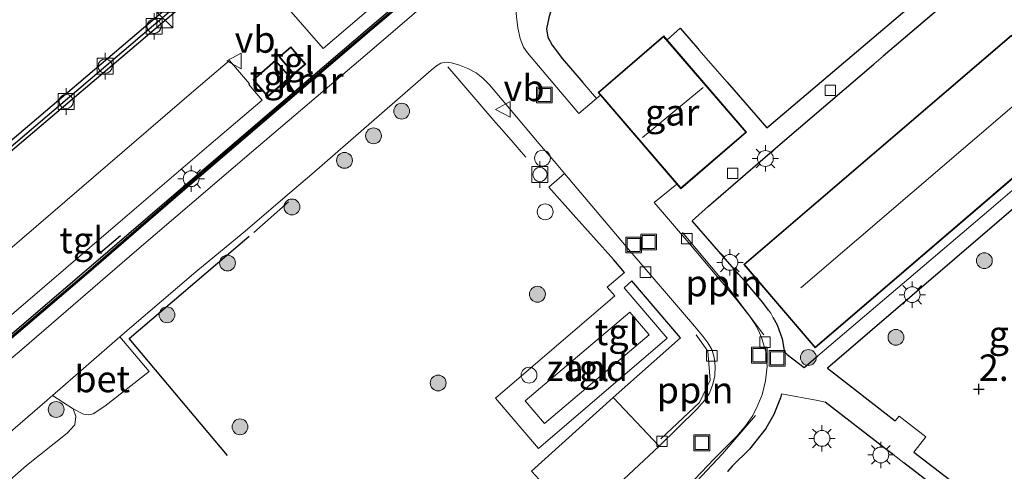
# Model space of a CAD drawing. Units: metres. Extents: x 154457 to 159592, y 500000 to 506252.
# Drawn here: x 156945 to 157038, y 501623 to 501665 of the extents above; entities that cross this region are included whole.
import ezdxf
from ezdxf.enums import TextEntityAlignment as Align

# ---------------------------------------------------------------- set-up
doc = ezdxf.new("R2010")
doc.units = ezdxf.units.M
doc.linetypes.add('IE-TERREINAFSCHEIDING', pattern=[10, 8, -2])
doc.layers.get('0').update_dxf_attribs({"lineweight": 25})
for name, color, linetype, lineweight in [('B-ME-AL-OVERIG-L-B1', 7, 'Continuous', 18), ('B-ME-AL-OVERIG-S-B1', 7, 'Continuous', 18), ('B-ME-GR-BOOM-S-B1', 93, 'Continuous', 18), ('B-ME-GR-STRUIKEN-GV-B6', 93, 'Continuous', 18), ('B-ME-GW-HOOGTEPUNT-S-B1', 10, 'Continuous', 25), ('B-ME-IE-GRASLAND-GV-B6', 93, 'Continuous', 18), ('B-ME-IE-GRONDWERKLIJN-GROND_INGERICHT-GV-B6', 253, 'Continuous', 18), ('B-ME-IE-GRONDWERKLIJN-GROND_NIETINGERICHT-GV-B6', 253, 'Continuous', 18), ('B-ME-IE-INRICHTINGSELEMENT-S-B1', 253, 'Continuous', 18), ('B-ME-IE-MEUBILAIR_WEGMEUBILAIR-LICHTMAST-S-B1', 8, 'Continuous', 18), ('B-ME-IE-TERREINAFSCHEIDING-DOORGANG-L-B1', 8, 'IE-TERREINAFSCHEIDING-KUNSTMATIG-OPEN', 18), ('B-ME-IE-TERREINAFSCHEIDING-HAAG-L-B1', 10, 'Continuous', 25), ('B-ME-IE-TERREINAFSCHEIDING-RASTERHEKWERK-L-B1', 8, 'IE-TERREINAFSCHEIDING', 18), ('B-ME-IE-TERREINAFSCHEIDING-SCHRIKHEK-L-B1', 10, 'Continuous', 25), ('B-ME-KG-KADASTRAAL-DAKRAND-L-B1', 13, 'Continuous', 18), ('B-ME-KG-KADASTRAAL-NOKLIJN-L-B1', 13, 'Continuous', 18), ('B-ME-OB-WATERLIJN-L-B1', 133, 'OB-WATERLIJN', 18), ('B-ME-OG-BEBOUWING-GV-B6', 173, 'Continuous', 18), ('B-ME-OG-WATER-GV-B6', 153, 'Continuous', 18), ('B-ME-VH-VERH_SOORT-BETON-OVERIG-GV-B6', 8, 'IE-TERREINAFSCHEIDING-NATUURLIJK-HOUTWAL', 18), ('B-ME-VH-VERH_SOORT-KLINKERS-GV-B6', 8, 'IE-TERREINAFSCHEIDING-NATUURLIJK-HOUTWAL', 18), ('B-ME-VH-VERH_SOORT-TEGELS-GV-B6', 8, 'Continuous', 18), ('B-ME-VV-BOLDER-S-B1', 213, 'Continuous', 18), ('B-ME-VV-KADEMUUR-GV-B6', 10, 'Continuous', 25), ('B-ME-VV-KADEMUUR-L-B1', 10, 'Continuous', 25), ('B-ME-VV-KOLK-S-B1', 8, 'Continuous', 18), ('B-ME-VW-MEUBILAIR_WEGMEUBILAIR-VERKEERSBORD-S-B1', 8, 'Continuous', 18)]:
    doc.layers.add(name, color=color, linetype=linetype, lineweight=lineweight)
doc.styles.add('NLCS-ISO', font='NLCS-ISO.TTF')
doc.linetypes.add('IE-TERREINAFSCHEIDING-KUNSTMATIG-OPEN', pattern='A,7,-1.5,[67,NLCS.SHX,S=0.75,R=0,X=0,Y=0],-1.5', length=10)
doc.linetypes.add('IE-TERREINAFSCHEIDING-NATUURLIJK-HOUTWAL', pattern='A,7,-1.5,[67,NLCS.SHX,S=0.75,R=45,X=0,Y=0],-1.5,7,-1.5,[70,NLCS.SHX,S=0.75,R=0,X=0,Y=0],-1.5', length=20)
doc.linetypes.add('OB-WATERLIJN', pattern='A,10,[32,NLCS.SHX,S=2,R=0,X=0,Y=0],-12', length=22)

# ---------------------------------------------------------------- blocks, each defined once
blk = doc.blocks.new('dtb')
blk.add_circle((0, 0), 0.75)
blk = doc.blocks.new('bolder')
for p, q in [((-0.75, 0), (-1.25, 0)), ((-0.75, 0.75), (-0.75, -0.75)), ((0.75, 0.75), (-0.75, 0.75)), ((0.75, -0.75), (0.75, 0.75)), ((0.75, 0), (1.25, 0)), ((-0.75, -0.75), (0.75, -0.75))]:
    blk.add_line(p, q)
blk.add_circle((0, 0), 0.673)
blk = doc.blocks.new('kast')
blk.add_line((-0.75, -0.75), (0.75, 0.75))
blk.add_lwpolyline([(-0.75, 0.75), (0.75, 0.75), (0.75, -0.75), (-0.75, -0.75)], close=True)
blk = doc.blocks.new('put')
for p, q in [((0.75, 0.75), (-0.75, 0.75)), ((-0.75, 0.75), (-0.75, -0.75)), ((0.75, -0.75), (0.75, 0.75)), ((-0.75, -0.75), (0.75, -0.75))]:
    blk.add_line(p, q)
blk.add_lwpolyline([(-0.625, 0.625), (0.625, 0.625), (0.625, -0.625), (-0.625, -0.625)], close=True)
blk = doc.blocks.new('verkeersbord')
for p, q in [((0, 0.75), (-0.75, -0.625)), ((0.75, -0.625), (0, 0.75)), ((-0.75, -0.625), (0.75, -0.625))]:
    blk.add_line(p, q)
blk = doc.blocks.new('boom')
blk.add_hatch(color=256).paths.add_polyline_path([(-0.75, 0, 1), (0.75, 0, 1)])
blk.add_circle((0, 0), 0.75)
blk = doc.blocks.new('hoogtepunt')
for p, q in [((-0.5, 0), (0.5, 0)), ((0, 0.5), (0, -0.5))]:
    blk.add_line(p, q)
blk = doc.blocks.new('kolk')
blk.add_lwpolyline([(-0.5, -0.5), (0.5, -0.5), (0.5, 0.5), (-0.5, 0.5)], close=True)
blk = doc.blocks.new('lantaarnpaal')
for p, q in [((0, 0.75), (0, 1.25)), ((-0.75, 0), (-1.25, 0)), ((-0.884, 0.884), (-0.53, 0.53)), ((0.53, 0.53), (0.884, 0.884)), ((0.75, 0), (1.25, 0)), ((-0.53, -0.53), (-0.884, -0.884)), ((0, -0.75), (0, -1.25)), ((0.53, -0.53), (0.884, -0.884))]:
    blk.add_line(p, q)
blk.add_circle((0, 0), 0.75)

msp = doc.modelspace()

# ---------------------------------------------------------------- linework, layer by layer
at = {"layer": 'B-ME-AL-OVERIG-L-B1'}
for points in [[(157015.3082, 501635.5562, 2.6472), (157011.6551, 501640.4084, 2.6622), (157007.6158, 501645.2322, 2.6697)], [(157008.893, 501635.5536, 2.6176), (157009.9927, 501634.0108, 2.6176), (157010.2255, 501631.245, 2.6176), (157009.217, 501629.1344, 2.6121), (157005.5657, 501625.6932, 2.6121)], [(157007.4882, 501620.1166, 2.5947), (157011.3862, 501624.2565, 2.6922), (157014.522, 501627.905, 2.6847)]]:
    msp.add_polyline3d(points, dxfattribs=at)
at = {"layer": 'B-ME-GR-STRUIKEN-GV-B6'}
msp.add_polyline3d([(156929.5718, 501612.1657, 1.428), (156930.0895, 501612.5651, 1.428), (156929.9133, 501614.3591, 1.4962), (156930.852, 501615.152, 1.396), (156931.208, 501615.452, 1.398), (156939.214, 501622.323, 1.313), (156947.395, 501629.371, 1.359), (156947.451, 501629.419, 1.359), (156947.9073, 501629.8145, 1.3911), (156949.88, 501628.5492, 1.3911), (156950.1332, 501627.8117, 1.4246), (156950.0382, 501627.0165, 1.4246), (156949.2846, 501626.2441, 1.4184), (156945.4455, 501623.1701, 1.3936), (156942.0575, 501620.2173, 1.4432), (156938.8347, 501617.2947, 1.5114), (156933.7639, 501612.7905, 1.4637), (156932.126, 501611.7403, 1.4559), (156931.4706, 501611.3923, 1.4559), (156931.0868, 501611.2923, 1.4559), (156930.177, 501611.3993, 1.4404), (156929.9208, 501611.5153, 1.4267), (156929.7308, 501611.7425, 1.428), (156929.5718, 501612.1657, 1.428)], dxfattribs=at)
at = {"layer": 'B-ME-IE-GRASLAND-GV-B6'}
for points in [[(156942.0575, 501620.2173, 1.4432), (156945.4455, 501623.1701, 1.3936), (156949.2846, 501626.2441, 1.4184), (156950.0382, 501627.0165, 1.4246), (156950.1332, 501627.8117, 1.4246), (156949.88, 501628.5492, 1.3911), (156950.8422, 501628.0169, 1.3911), (156951.3478, 501627.9555, 1.3911), (156951.7659, 501628.0696, 1.3911), (156952.8639, 501628.8009, 1.3911), (156957.0634, 501632.0747, 1.4782), (156954.2947, 501635.3508, 1.412), (156954.701, 501635.703, 1.39), (156954.766, 501635.759, 1.39), (156961.48, 501641.517, 1.305), (156965.963, 501645.213, 1.297), (156970.8, 501649.355, 1.343), (156972.466, 501650.781, 1.359), (156983.785, 501660.637, 1.4556), (156984.284, 501661.035, 1.4432), (156984.715, 501661.285, 1.4432), (156985.225, 501661.385, 1.4432), (156985.712, 501661.321, 1.4432), (156986.465, 501661.099, 1.4432), (156987.254, 501660.777, 1.4432), (156988.046, 501660.366, 1.4432), (156988.673, 501659.865, 1.4432), (156989.307, 501659.221, 1.406), (156991.2106, 501656.9774, 1.4428), (156994.0277, 501653.6572, 1.4871), (156995.623, 501651.777, 1.5281), (156996.4106, 501650.8467, 1.5301), (156994.937, 501649.5503, 1.6447), (156997.2591, 501646.9563, 1.6653), (157001.0985, 501642.6675, 1.6993), (157002.1204, 501641.4684, 1.7269), (157000.4777, 501640.053, 1.8428), (157001.1775, 501639.2377, 1.8429), (156989.8763, 501629.5368, 1.8548), (156993.9553, 501624.7849, 1.8547), (157006.1416, 501635.2456, 1.8418), (157002.0626, 501639.9975, 1.8419), (157002.8174, 501640.6506, 1.7457), (157007.4105, 501635.261, 1.8698), (157001.0306, 501629.6236, 1.8264), (156993.2806, 501622.6295, 1.8525), (156997.706, 501617.821, 1.705)], [(157029.5076, 501624.4238, 1.878), (157030.6545, 501625.8735, 2.0218), (157028.1173, 501627.8341, 2.0367), (157027.7544, 501627.4088, 2.007), (157021.3274, 501632.3742, 2.0268), (157045.423, 501653.031, 1.987), (157052.961, 501651.191, 2.01), (157058.648, 501646.983, 1.94), (157037.655, 501618.194, 1.878), (157029.5076, 501624.4238, 1.878)]]:
    msp.add_polyline3d(points, dxfattribs=at)
at = {"layer": 'B-ME-IE-GRONDWERKLIJN-GROND_INGERICHT-GV-B6'}
for points in [[(157043.0763, 501663.9641, 2.1101), (157040.6074, 501661.7984, 2.1188), (157038.7752, 501663.9354, 2.1188), (157013.4231, 501642.2006, 2.058), (157020.1763, 501634.3234, 2.0667), (157045.5285, 501656.0583, 2.058), (157043.7272, 501658.1593, 2.1188), (157046.1953, 501660.3243, 2.1188), (157048.0106, 501658.206, 2.1144), (157073.3873, 501679.9519, 2.0667), (157066.657, 501687.8059, 2.032), (157041.2803, 501666.06, 2.1188), (157043.0763, 501663.9641, 2.1101)], [(157052.322, 501660.789, 2.01), (157036.639, 501647.33, 1.956), (157020.4369, 501633.5715, 2.0615), (157019.128, 501632.46, 1.9871), (157017.534, 501633.695, 1.879), (157017.31, 501633.905, 1.9276), (157017.251, 501634.057, 1.9276), (157017.0395, 501635.1544, 1.923), (157016.579, 501636.48, 1.923), (157016.1758, 501637.222, 1.9152), (157015.972, 501637.597, 1.9113), (157015.7579, 501637.8876, 1.9113), (157015.2258, 501638.6097, 1.9113), (157013.6978, 501640.4049, 1.9476), (157012.9425, 501641.2489, 1.848), (157008.5055, 501646.3608, 1.7984), (157010.0772, 501647.7265, 1.8161), (157017.0715, 501653.8045, 1.7017), (157025.7336, 501661.1979, 1.7178), (157026.6258, 501661.9585, 1.7134), (157034.94, 501669.046, 1.6722)], [(157031.369, 501668.544, 1.618), (157015.579, 501655.151, 1.6992), (157011.831, 501659.4708, 1.7421), (157009.1604, 501662.5488, 1.7727), (157009.044, 501662.683, 1.774), (157007.376, 501664.606, 1.811), (157006.1462, 501663.4832, 1.8267), (157005.8209, 501663.8617, 1.8267), (156999.599, 501658.513, 1.6823), (156999.8192, 501658.2568, 1.6823), (156999.4505, 501657.9376, 1.6833), (156998.16, 501659.4437, 1.649), (156996.2344, 501661.6912, 1.5977), (156995.2388, 501662.9868, 1.555), (156994.8539, 501663.7424, 1.5478), (156994.7259, 501664.5393, 1.5478), (156994.9249, 501665.5794, 1.5478)], [(157011.856, 501622.603, 1.809), (157012.319, 501623.102, 1.809), (157013.94, 501624.712, 1.816), (157015.511, 501626.662, 1.847), (157016.263, 501627.983, 1.84), (157016.897, 501629.576, 1.847), (157016.9861, 501629.9463, 1.849), (157020.4128, 501629.3122, 1.9305), (157021.1309, 501629.1793, 1.9476), (157026.836, 501624.7553, 1.9104), (157027.467, 501624.266, 1.9063), (157027.5592, 501624.1947, 1.9062), (157028.5754, 501623.4094, 1.9051), (157031.7238, 501620.9765, 1.9017)]]:
    msp.add_polyline3d(points, dxfattribs=at)
at = {"layer": 'B-ME-IE-GRONDWERKLIJN-GROND_NIETINGERICHT-GV-B6'}
msp.add_polyline3d([(157004.4378, 501635.5396, 1.8841), (156994.5303, 501627.1358, 1.8841), (156992.7064, 501629.286, 1.8841), (157002.6139, 501637.6899, 1.8841), (157004.4378, 501635.5396, 1.8841)], dxfattribs=at)
at = {"layer": 'B-ME-IE-TERREINAFSCHEIDING-DOORGANG-L-B1'}
for p, q in [((157026.6258, 501661.9585, 1.7134), (157025.7336, 501661.1979, 1.7178)), ((156998.16, 501659.4437, 1.649), (156999.4505, 501657.9376, 1.6833))]:
    msp.add_line(p, q, dxfattribs=at)
msp.add_polyline3d([(156992.7614, 501652.3751, 1.6709), (156992.3277, 501652.8736, 1.548), (156991.363, 501653.9826, 1.5234), (156990.2213, 501655.295, 1.5465), (156989.915, 501655.6471, 1.6061)], dxfattribs=at)
at = {"layer": 'B-ME-IE-TERREINAFSCHEIDING-HAAG-L-B1'}
for p, q in [((157034.94, 501669.046, 1.6722), (157026.6258, 501661.9585, 1.7134)), ((156966.9866, 501645.2481, 1.5149), (156970.2841, 501648.1587, 1.5128)), ((157031.7238, 501620.9765, 1.9017), (157028.5754, 501623.4094, 1.9051))]:
    msp.add_line(p, q, dxfattribs=at)
for points in [[(157011.831, 501659.4708, 1.7421), (157015.579, 501655.151, 1.6992), (157031.369, 501668.544, 1.618), (157049.102, 501683.484, 1.5181), (157038.07, 501696.222, 1.5181), (157041.1501, 501698.9097, 1.4466)], [(157015.5894, 501684.0494, 1.5636), (157006.1641, 501675.966, 1.514), (156996.579, 501667.962, 1.498), (156995.5802, 501667.0418, 1.5336), (156995.2138, 501666.5546, 1.5407), (156994.9249, 501665.5794, 1.5478), (156994.7259, 501664.5393, 1.5478), (156994.8539, 501663.7424, 1.5478), (156995.2388, 501662.9868, 1.555), (156996.2344, 501661.6912, 1.5977), (156998.16, 501659.4437, 1.649)], [(157006.1462, 501663.4832, 1.8267), (157007.376, 501664.606, 1.811), (157009.044, 501662.683, 1.774), (157009.1604, 501662.5488, 1.7727)], [(157010.0772, 501647.7265, 1.8161), (157017.0715, 501653.8045, 1.7017), (157025.7336, 501661.1979, 1.7178)], [(157045.423, 501653.031, 1.987), (157021.3274, 501632.3742, 2.0268), (157027.7544, 501627.4088, 2.007)], [(157002.1204, 501641.4684, 1.7269), (157001.0985, 501642.6675, 1.6993), (156997.2591, 501646.9563, 1.6653)], [(157015.7579, 501637.8876, 1.9113), (157015.2258, 501638.6097, 1.9113), (157013.6978, 501640.4049, 1.9476), (157012.9425, 501641.2489, 1.848), (157008.5055, 501646.3608, 1.7984)], [(157029.5076, 501624.4238, 1.878), (157037.655, 501618.194, 1.878), (157058.648, 501646.983, 1.94)], [(156964.5017, 501624.1183, 1.6559), (156955.1867, 501635.2106, 1.4715), (156966.5401, 501644.8977, 1.4715)], [(156993.2806, 501622.6295, 1.8525), (157001.0306, 501629.6236, 1.8264), (157007.4105, 501635.261, 1.8698), (157002.8174, 501640.6506, 1.7457)], [(157016.1758, 501637.222, 1.9152), (157016.579, 501636.48, 1.923), (157017.0395, 501635.1544, 1.923), (157017.251, 501634.057, 1.9276), (157017.31, 501633.905, 1.9276), (157017.534, 501633.695, 1.879), (157019.128, 501632.46, 1.9871), (157020.4369, 501633.5715, 2.0615)], [(157016.9861, 501629.9463, 1.849), (157016.897, 501629.576, 1.847), (157016.263, 501627.983, 1.84), (157015.511, 501626.662, 1.847), (157013.94, 501624.712, 1.816), (157012.319, 501623.102, 1.809), (157011.856, 501622.603, 1.809)], [(157027.5592, 501624.1947, 1.9062), (157027.467, 501624.266, 1.9063), (157026.836, 501624.7553, 1.9104), (157021.1309, 501629.1793, 1.9476)]]:
    msp.add_polyline3d(points, dxfattribs=at)
at = {"layer": 'B-ME-IE-TERREINAFSCHEIDING-RASTERHEKWERK-L-B1'}
for p, q in [((157009.1604, 501662.5488, 1.7727), (157011.831, 501659.4708, 1.7421)), ((156989.915, 501655.6471, 1.6061), (156985.3567, 501660.9547, 1.4821))]:
    msp.add_line(p, q, dxfattribs=at)
at = {"layer": 'B-ME-IE-TERREINAFSCHEIDING-SCHRIKHEK-L-B1'}
msp.add_line((156954.3443, 501644.9355, 1.4425), (156952.4533, 501643.3048, 1.3953), dxfattribs=at)
at = {"layer": 'B-ME-KG-KADASTRAAL-DAKRAND-L-B1'}
for points in [[(157043.1465, 501663.9591, 4.8737), (157041.3508, 501666.0545, 4.8737), (157066.6516, 501687.7354, 4.8737), (157073.3168, 501679.9574, 4.8737), (157048.0161, 501658.2765, 4.8737), (157046.2004, 501660.3953, 4.8737), (157043.6571, 501658.1643, 4.8737), (157045.458, 501656.0637, 4.8737), (157020.1818, 501634.3939, 4.8815), (157013.4936, 501642.1952, 4.8815), (157038.7698, 501663.8649, 4.8737), (157040.6023, 501661.7275, 4.8737), (157043.1465, 501663.9591, 4.8737)], [(157013.5895, 501654.7482, 3.9406), (157007.4434, 501649.4647, 3.9406), (156999.6695, 501658.5076, 3.909), (157005.8155, 501663.7912, 3.909), (157013.5895, 501654.7482, 3.9406)], [(156970.7814, 501660.3105, 2.4881), (156969.4515, 501661.8828, 2.4881), (156970.5003, 501662.7699, 2.4881), (156971.8302, 501661.1976, 2.4881), (156970.7814, 501660.3105, 2.4881)], [(156970.3626, 501659.9726, 2.4813), (156968.3117, 501658.1761, 2.4813), (156966.9799, 501659.6965, 2.4779), (156969.0308, 501661.4931, 2.4779), (156970.3626, 501659.9726, 2.4813)]]:
    msp.add_polyline3d(points, dxfattribs=at)
at = {"layer": 'B-ME-KG-KADASTRAAL-NOKLIJN-L-B1'}
for p, q in [((157003.825, 501654.231, 5.977), (157009.551, 501658.99, 5.832)), ((157018.8175, 501640.0087, 8.0324), (157040.1313, 501658.2522, 8.0324))]:
    msp.add_line(p, q, dxfattribs=at)
at = {"layer": 'B-ME-OB-WATERLIJN-L-B1'}
msp.add_polyline3d([(156835.3183, 501552.983, -0.2322), (156843.3102, 501559.6837, -0.2322), (156844.674, 501560.4719, -0.2322), (156845.9621, 501560.9656, -0.2322), (156847.3735, 501561.1478, -0.2322), (156849.4594, 501561.4304, -0.2322), (156850.372, 501573.963, -0.2322), (156870.099, 501590.788, -0.2322), (156895.091, 501612.095, -0.2322), (156917.069, 501630.896, -0.2322), (156941.08, 501651.529, -0.2322), (156960.554, 501668.088, -0.2322), (156962.116, 501669.462, -0.2322), (156986.355, 501690.167, -0.2322), (157011.888, 501712.066, -0.2322), (157022.141, 501741.259, -0.2322)], dxfattribs=at)
at = {"layer": 'B-ME-OG-BEBOUWING-GV-B6'}
for points in [[(157043.0763, 501663.9641, 2.1101), (157041.2803, 501666.06, 2.1188), (157066.657, 501687.8059, 2.032), (157073.3873, 501679.9519, 2.0667), (157048.0106, 501658.206, 2.1144), (157046.1953, 501660.3243, 2.1188), (157043.7272, 501658.1593, 2.1188), (157045.5285, 501656.0583, 2.058), (157020.1763, 501634.3234, 2.0667), (157013.4231, 501642.2006, 2.058), (157038.7752, 501663.9354, 2.1188), (157040.6074, 501661.7984, 2.1188), (157043.0763, 501663.9641, 2.1101)], [(157007.0746, 501649.817, 1.6823), (156999.8192, 501658.2568, 1.6823), (156999.599, 501658.513, 1.6823), (157005.8209, 501663.8617, 1.8267), (157006.1462, 501663.4832, 1.8267), (157013.66, 501654.7429, 1.6823), (157007.4381, 501649.3942, 1.754), (157007.0746, 501649.817, 1.6823)], [(156970.7756, 501660.24, 1.3343), (156969.4578, 501661.798, 1.1978), (156969.381, 501661.8887, 1.1978), (156970.5062, 501662.8404, 1.1978), (156971.8658, 501661.233, 1.3343), (156971.9007, 501661.1917, 1.3343), (156970.7756, 501660.24, 1.3343)], [(156969.0987, 501661.4915, 1.1953), (156970.4332, 501659.9679, 1.3343), (156968.307, 501658.1055, 1.2629), (156966.9506, 501659.654, 1.1761), (156966.9093, 501659.7012, 1.1761), (156969.0355, 501661.5636, 1.1953), (156969.0987, 501661.4915, 1.1953)]]:
    msp.add_polyline3d(points, dxfattribs=at)
at = {"layer": 'B-ME-OG-WATER-GV-B6'}
msp.add_polyline3d([(157022.141, 501741.259, -0.2322), (157011.888, 501712.066, -0.2322), (156986.355, 501690.167, -0.2322), (156962.116, 501669.462, -0.2322), (156960.554, 501668.088, -0.2322), (156941.08, 501651.529, -0.2322), (156917.069, 501630.896, -0.2322), (156895.091, 501612.095, -0.2322), (156870.099, 501590.788, -0.2322), (156850.372, 501573.963, -0.2322), (156849.4594, 501561.4304, -0.2322), (156847.3735, 501561.1478, -0.2322), (156845.9621, 501560.9656, -0.2322), (156844.674, 501560.4719, -0.2322), (156843.3102, 501559.6837, -0.2322), (156835.3183, 501552.983, -0.2322)], dxfattribs=at)
at = {"layer": 'B-ME-VH-VERH_SOORT-BETON-OVERIG-GV-B6'}
msp.add_polyline3d([(156954.2947, 501635.3508, 1.412), (156957.0634, 501632.0747, 1.4782), (156952.8639, 501628.8009, 1.3911), (156951.7659, 501628.0696, 1.3911), (156951.3478, 501627.9555, 1.3911), (156950.8422, 501628.0169, 1.3911), (156949.88, 501628.5492, 1.3911), (156947.9073, 501629.8145, 1.3911), (156954.2947, 501635.3508, 1.412)], dxfattribs=at)
at = {"layer": 'B-ME-VH-VERH_SOORT-KLINKERS-GV-B6'}
for points in [[(156936.293, 501626.8027, 1.5051), (156944.9988, 501634.1704, 1.4257), (156955.9131, 501643.5552, 1.4406), (156966.7622, 501652.8619, 1.4555), (156977.5326, 501662.0096, 1.4902), (156989.219, 501672.047, 1.5001), (156993.9557, 501676.0194, 1.5141), (156994.3191, 501676.0781, 1.5141), (156994.7252, 501676.0595, 1.5141), (156995.3646, 501676.0223, 1.5141), (156995.8613, 501676.0496, 1.5158), (156996.3281, 501676.3693, 1.5175), (157008.9388, 501687.1954, 1.6284), (157021.3405, 501697.8423, 1.5829), (157021.6606, 501698.4645, 1.5829), (157021.66, 501699.1172, 1.5829), (157021.7746, 501699.6859, 1.5971), (157022.1132, 501700.1912, 1.5686), (157027.9887, 501705.2644, 1.5116), (157038.627, 501714.4388, 1.4617), (157041.5821, 501716.9352, 1.4474), (157043.564, 501718.4442, 1.5258), (157045.7092, 501719.7658, 1.5401)], [(156991.7839, 501666.538, 1.4649), (156991.986, 501664.626, 1.4649), (156992.217, 501663.626, 1.4649), (156992.536, 501662.812, 1.4649), (156992.914, 501662.277, 1.4649), (156997.795, 501656.527, 1.5226), (156999.4505, 501657.9376, 1.6833), (156999.8192, 501658.2568, 1.6823), (157007.0746, 501649.817, 1.6823), (157004.9187, 501648.0769, 1.6196), (157008.193, 501644.252, 1.7041), (157012.697, 501638.938, 1.7391), (157014.0061, 501637.2387, 1.7391), (157014.459, 501636.5741, 1.7391), (157014.8143, 501635.97, 1.7391), (157015.0951, 501635.3086, 1.678), (157015.3531, 501634.4642, 1.7031), (157015.533, 501633.821, 1.6776), (157015.611, 501632.546, 1.709), (157015.46, 501631.194, 1.693), (157015.144, 501629.865, 1.678), (157014.683, 501628.766, 1.678), (157014.265, 501627.901, 1.693), (157013.591, 501626.962, 1.693), (157012.737, 501625.957, 1.678), (157010.614, 501623.787, 1.678), (157008.7442, 501621.8443, 1.678)], [(156997.706, 501617.821, 1.705), (157005.407, 501625.004, 1.7093), (157008.975, 501628.494, 1.7148), (157009.697, 501629.329, 1.7148), (157010.161, 501630.01, 1.7148), (157010.485, 501630.879, 1.7148), (157010.681, 501631.671, 1.7148), (157010.697, 501632.591, 1.7148), (157010.593, 501633.439, 1.7148), (157010.382, 501634.146, 1.7148), (157010.018, 501634.793, 1.7148), (157009.529, 501635.423, 1.7148), (157008.754, 501636.356, 1.7148), (157002.46, 501643.702, 1.5846), (156996.4106, 501650.8467, 1.5301), (156995.623, 501651.777, 1.5281), (156994.0277, 501653.6572, 1.4871), (156991.2106, 501656.9774, 1.4428), (156989.307, 501659.221, 1.406), (156988.673, 501659.865, 1.4432), (156988.046, 501660.366, 1.4432), (156987.254, 501660.777, 1.4432), (156986.465, 501661.099, 1.4432), (156985.712, 501661.321, 1.4432), (156985.225, 501661.385, 1.4432), (156984.715, 501661.285, 1.4432), (156984.284, 501661.035, 1.4432), (156983.785, 501660.637, 1.4556), (156972.466, 501650.781, 1.359), (156970.8, 501649.355, 1.343), (156965.963, 501645.213, 1.297), (156961.48, 501641.517, 1.305), (156954.766, 501635.759, 1.39), (156954.701, 501635.703, 1.39), (156954.2947, 501635.3508, 1.412), (156947.9073, 501629.8145, 1.3911), (156947.451, 501629.419, 1.359), (156947.395, 501629.371, 1.359), (156939.214, 501622.323, 1.313)], [(157001.0306, 501629.6236, 1.8264), (157005.407, 501625.004, 1.7093), (156997.706, 501617.821, 1.705), (156993.2806, 501622.6295, 1.8525), (157001.0306, 501629.6236, 1.8264)]]:
    msp.add_polyline3d(points, dxfattribs=at)
at = {"layer": 'B-ME-VH-VERH_SOORT-TEGELS-GV-B6'}
for points in [[(156851.146, 501573.571, 1.024), (156870.618, 501590.179, 0.952), (156895.61, 501611.486, 0.96), (156917.59, 501630.289, 0.947), (156941.6, 501650.921, 0.994), (156961.078, 501667.483, 0.981), (156962.64, 501668.858, 0.977), (156986.876, 501689.559, 0.99), (157012.4684, 501711.6202, 1.007), (157022.898, 501740.999, 1.0108)], [(157045.7092, 501719.7658, 1.5401), (157043.564, 501718.4442, 1.5258), (157041.5821, 501716.9352, 1.4474), (157038.627, 501714.4388, 1.4617), (157027.9887, 501705.2644, 1.5116), (157022.1132, 501700.1912, 1.5686), (157021.7746, 501699.6859, 1.5971), (157021.66, 501699.1172, 1.5829), (157021.6606, 501698.4645, 1.5829), (157021.3405, 501697.8423, 1.5829), (157008.9388, 501687.1954, 1.6284), (156996.3281, 501676.3693, 1.5175), (156995.8613, 501676.0496, 1.5158), (156995.3646, 501676.0223, 1.5141), (156994.7252, 501676.0595, 1.5141), (156994.3191, 501676.0781, 1.5141), (156993.9557, 501676.0194, 1.5141), (156989.219, 501672.047, 1.5001), (156977.5326, 501662.0096, 1.4902), (156966.7622, 501652.8619, 1.4555), (156955.9131, 501643.5552, 1.4406), (156944.9988, 501634.1704, 1.4257), (156936.293, 501626.8027, 1.5051)], [(157017.1771, 501700.2288, 1.4135), (157017.1122, 501700.3048, 1.3763), (157015.0673, 501698.5609, 1.3017), (157004.0356, 501689.2153, 1.2794), (156993.3818, 501680.0638, 1.2844), (156993.447, 501679.9879, 1.2844), (156993.0803, 501679.6525, 1.2817), (156992.7475, 501680.0267, 1.2565), (156991.1906, 501678.7242, 1.2505), (156991.7036, 501678.141, 1.2598), (156987.5087, 501674.6412, 1.204), (156979.3567, 501667.6738, 1.1994), (156973.5454, 501662.6772, 1.304), (156970.288, 501666.4052, 1.1543), (156983.2396, 501677.3312, 1.1841), (157008.4221, 501699.0693, 1.2244), (157015.4006, 501704.9562, 1.1822), (157018.2633, 501701.6931, 1.288), (157017.061, 501700.6722, 1.2948), (157017.3297, 501700.368, 1.3965), (157017.1771, 501700.2288, 1.4135)], [(156940.9992, 501632.6465, 1.542), (156951.3512, 501641.4389, 1.5714), (156960.0423, 501648.969, 1.5603), (156969.7325, 501657.2741, 1.6331), (156978.1744, 501664.4726, 1.5773), (156986.7363, 501671.7355, 1.6212), (156995.9078, 501679.6196, 1.6049), (156997.6267, 501681.1002, 1.6942), (157004.4337, 501686.9637, 2.0476), (157013.8876, 501695.0243, 2.6192), (157013.6984, 501695.2571, 2.6212), (157004.2627, 501687.174, 1.894), (156995.7228, 501679.8571, 1.0778), (156986.5247, 501671.9963, 1.302), (156977.983, 501664.7088, 0.9928), (156969.5436, 501657.5018, 1.0733), (156959.8518, 501649.1996, 1.0312), (156951.1232, 501641.7164, 0.9816), (156940.801, 501632.8841, 0.9202)], [(157034.94, 501669.046, 1.6722), (157026.6258, 501661.9585, 1.7134), (157025.7336, 501661.1979, 1.7178), (157017.0715, 501653.8045, 1.7017), (157010.0772, 501647.7265, 1.8161), (157008.5055, 501646.3608, 1.7984), (157012.9425, 501641.2489, 1.848), (157013.6978, 501640.4049, 1.9476), (157015.2258, 501638.6097, 1.9113), (157015.7579, 501637.8876, 1.9113), (157015.972, 501637.597, 1.9113), (157016.1758, 501637.222, 1.9152), (157016.579, 501636.48, 1.923), (157017.0395, 501635.1544, 1.923), (157017.251, 501634.057, 1.9276), (157017.31, 501633.905, 1.9276), (157017.534, 501633.695, 1.879), (157019.128, 501632.46, 1.9871), (157020.4369, 501633.5715, 2.0615), (157036.639, 501647.33, 1.956), (157052.322, 501660.789, 2.01)], [(157008.7442, 501621.8443, 1.678), (157010.614, 501623.787, 1.678), (157012.737, 501625.957, 1.678), (157013.591, 501626.962, 1.693), (157014.265, 501627.901, 1.693), (157014.683, 501628.766, 1.678), (157015.144, 501629.865, 1.678), (157015.46, 501631.194, 1.693), (157015.611, 501632.546, 1.709), (157015.533, 501633.821, 1.6776), (157015.3531, 501634.4642, 1.7031), (157015.0951, 501635.3086, 1.678), (157014.8143, 501635.97, 1.7391), (157014.459, 501636.5741, 1.7391), (157014.0061, 501637.2387, 1.7391), (157012.697, 501638.938, 1.7391), (157008.193, 501644.252, 1.7041), (157004.9187, 501648.0769, 1.6196), (157007.0746, 501649.817, 1.6823), (157007.4381, 501649.3942, 1.754), (157013.66, 501654.7429, 1.6823), (157006.1462, 501663.4832, 1.8267), (157007.376, 501664.606, 1.811), (157009.044, 501662.683, 1.774), (157009.1604, 501662.5488, 1.7727), (157011.831, 501659.4708, 1.7421), (157015.579, 501655.151, 1.6992), (157031.369, 501668.544, 1.618)], [(156970.288, 501666.4052, 1.1543), (156973.5454, 501662.6772, 1.304), (156979.3567, 501667.6738, 1.1994)], [(156994.9249, 501665.5794, 1.5478), (156994.7259, 501664.5393, 1.5478), (156994.8539, 501663.7424, 1.5478), (156995.2388, 501662.9868, 1.555), (156996.2344, 501661.6912, 1.5977), (156998.16, 501659.4437, 1.649), (156999.4505, 501657.9376, 1.6833), (156997.795, 501656.527, 1.5226), (156992.914, 501662.277, 1.4649), (156992.536, 501662.812, 1.4649), (156992.217, 501663.626, 1.4649), (156991.986, 501664.626, 1.4649), (156991.7839, 501666.538, 1.4649)], [(156970.7756, 501660.24, 1.3343), (156971.9007, 501661.1917, 1.3343), (156971.8658, 501661.233, 1.3343), (156970.5062, 501662.8404, 1.1978), (156969.381, 501661.8887, 1.1978), (156969.4578, 501661.798, 1.1978), (156970.7756, 501660.24, 1.3343)], [(156885.8279, 501587.669, 1.2144), (156887.899, 501589.4241, 1.2233), (156893.7556, 501594.427, 1.2515), (156901.8206, 501601.3745, 1.2998), (156907.666, 501606.3428, 1.2729), (156916.4007, 501613.8215, 1.2688), (156927.2526, 501623.1121, 1.2406), (156934.7302, 501629.5008, 1.2285), (156944.4622, 501637.8335, 1.2285), (156953.8778, 501645.908, 1.2245), (156962.724, 501653.4731, 1.2447), (156967.7908, 501657.7759, 1.227), (156966.5056, 501659.2778, 1.1761), (156966.5739, 501659.3356, 1.1761), (156964.666, 501661.5285, 1.1437), (156961.3043, 501658.6619, 1.1338), (156940.8897, 501641.1437, 1.0935), (156921.816, 501624.8224, 1.1579), (156903.3582, 501609.0538, 1.1902), (156882.6129, 501591.3236, 1.1741), (156885.8279, 501587.669, 1.2144)], [(156885.8279, 501587.669, 1.2144), (156882.6129, 501591.3236, 1.1741), (156903.3582, 501609.0538, 1.1902), (156921.816, 501624.8224, 1.1579), (156940.8897, 501641.1437, 1.0935), (156961.3043, 501658.6619, 1.1338), (156964.666, 501661.5285, 1.1437), (156966.5739, 501659.3356, 1.1761), (156966.5056, 501659.2778, 1.1761), (156967.7908, 501657.7759, 1.227), (156962.724, 501653.4731, 1.2447), (156953.8778, 501645.908, 1.2245), (156944.4622, 501637.8335, 1.2285), (156934.7302, 501629.5008, 1.2285), (156927.2526, 501623.1121, 1.2406), (156916.4007, 501613.8215, 1.2688), (156907.666, 501606.3428, 1.2729), (156901.8206, 501601.3745, 1.2998), (156893.7556, 501594.427, 1.2515), (156887.899, 501589.4241, 1.2233), (156885.8279, 501587.669, 1.2144)], [(156969.0987, 501661.4915, 1.1953), (156969.0355, 501661.5636, 1.1953), (156966.9093, 501659.7012, 1.1761), (156966.9506, 501659.654, 1.1761), (156968.307, 501658.1055, 1.2629), (156970.4332, 501659.9679, 1.3343), (156969.0987, 501661.4915, 1.1953)], [(157029.5076, 501624.4238, 1.878), (157037.655, 501618.194, 1.878), (157058.648, 501646.983, 1.94), (157052.961, 501651.191, 2.01), (157045.423, 501653.031, 1.987), (157021.3274, 501632.3742, 2.0268), (157027.7544, 501627.4088, 2.007), (157028.1173, 501627.8341, 2.0367), (157030.6545, 501625.8735, 2.0218), (157029.5076, 501624.4238, 1.878)], [(157001.0306, 501629.6236, 1.8264), (157007.4105, 501635.261, 1.8698), (157002.8174, 501640.6506, 1.7457), (157002.0626, 501639.9975, 1.8419), (157006.1416, 501635.2456, 1.8418), (156993.9553, 501624.7849, 1.8547), (156989.8763, 501629.5368, 1.8548), (157001.1775, 501639.2377, 1.8429), (157000.4777, 501640.053, 1.8428), (157002.1204, 501641.4684, 1.7269), (157001.0985, 501642.6675, 1.6993), (156997.2591, 501646.9563, 1.6653), (156994.937, 501649.5503, 1.6447), (156996.4106, 501650.8467, 1.5301), (157002.46, 501643.702, 1.5846), (157008.754, 501636.356, 1.7148), (157009.529, 501635.423, 1.7148), (157010.018, 501634.793, 1.7148), (157010.382, 501634.146, 1.7148), (157010.593, 501633.439, 1.7148), (157010.697, 501632.591, 1.7148), (157010.681, 501631.671, 1.7148), (157010.485, 501630.879, 1.7148), (157010.161, 501630.01, 1.7148), (157009.697, 501629.329, 1.7148), (157008.975, 501628.494, 1.7148), (157005.407, 501625.004, 1.7093), (157001.0306, 501629.6236, 1.8264)], [(157004.4378, 501635.5396, 1.8841), (157002.6139, 501637.6899, 1.8841), (156992.7064, 501629.286, 1.8841), (156994.5303, 501627.1358, 1.8841), (157004.4378, 501635.5396, 1.8841)], [(157031.7238, 501620.9765, 1.9017), (157028.5754, 501623.4094, 1.9051), (157027.5592, 501624.1947, 1.9062), (157027.467, 501624.266, 1.9063), (157026.836, 501624.7553, 1.9104), (157021.1309, 501629.1793, 1.9476), (157020.4128, 501629.3122, 1.9305), (157016.9861, 501629.9463, 1.849), (157016.897, 501629.576, 1.847), (157016.263, 501627.983, 1.84), (157015.511, 501626.662, 1.847), (157013.94, 501624.712, 1.816), (157012.319, 501623.102, 1.809), (157011.856, 501622.603, 1.809)]]:
    msp.add_polyline3d(points, dxfattribs=at)
at = {"layer": 'B-ME-VV-KADEMUUR-GV-B6'}
for points in [[(156849.4594, 501561.4304, -0.2322), (156850.372, 501573.963, -0.2322), (156870.099, 501590.788, -0.2322), (156895.091, 501612.095, -0.2322), (156917.069, 501630.896, -0.2322), (156941.08, 501651.529, -0.2322), (156960.554, 501668.088, -0.2322), (156962.116, 501669.462, -0.2322), (156986.355, 501690.167, -0.2322), (157011.888, 501712.066, -0.2322), (157022.141, 501741.259, -0.2322)], [(157022.898, 501740.999, 1.0108), (157012.4684, 501711.6202, 1.007), (156986.876, 501689.559, 0.99), (156962.64, 501668.858, 0.977), (156961.078, 501667.483, 0.981), (156941.6, 501650.921, 0.994), (156917.59, 501630.289, 0.947), (156895.61, 501611.486, 0.96), (156870.618, 501590.179, 0.952), (156851.146, 501573.571, 1.024), (156850.607, 501566.158, 1.036), (156850.585, 501565.849, 1.037)], [(156930.9348, 501624.037, 2.5472), (156930.7417, 501624.2627, 2.5472), (156931.8057, 501625.1731, 1.3531), (156940.801, 501632.8841, 0.9202), (156951.1232, 501641.7164, 0.9816), (156959.8518, 501649.1996, 1.0312), (156969.5436, 501657.5018, 1.0733), (156977.983, 501664.7088, 0.9928), (156986.5247, 501671.9963, 1.302), (156995.7228, 501679.8571, 1.0778), (157004.2627, 501687.174, 1.894), (157013.6984, 501695.2571, 2.6212), (157013.8876, 501695.0243, 2.6192), (157004.4337, 501686.9637, 2.0476), (156997.6267, 501681.1002, 1.6942), (156995.9078, 501679.6196, 1.6049), (156986.7363, 501671.7355, 1.6212), (156978.1744, 501664.4726, 1.5773), (156969.7325, 501657.2741, 1.6331), (156960.0423, 501648.969, 1.5603), (156951.3512, 501641.4389, 1.5714), (156940.9992, 501632.6465, 1.542), (156931.9137, 501624.8746, 1.5688), (156930.9348, 501624.037, 2.5472)]]:
    msp.add_polyline3d(points, dxfattribs=at)
at = {"layer": 'B-ME-VV-KADEMUUR-L-B1'}
for points in [[(156848.9822, 501548.5578, 2.5459), (156849.07, 501549.6228, 2.575), (156849.417, 501554.5154, 2.6404), (156849.9079, 501561.4373, 2.239), (156850.2359, 501565.8746, 1.037), (156850.8075, 501573.7423, 1.024), (156870.3909, 501590.4453, 0.952), (156895.3827, 501611.7522, 0.96), (156917.3622, 501630.5547, 0.947), (156941.3724, 501651.1869, 0.994), (156962.4128, 501669.1242, 0.977), (156986.6484, 501689.8249, 0.99), (157012.2729, 501711.8026, 1.007), (157022.5671, 501741.1131, 1.097), (157022.9122, 501742.1323, 1.088), (157023.017, 501742.385, 1.088), (157035.0783, 501752.6387, 0.967)], [(156930.8354, 501624.1532, 2.5414), (156931.6989, 501624.8943, 2.538), (156940.9017, 501632.7605, 2.5551), (156951.2541, 501641.5629, 2.9609), (156959.9446, 501649.0829, 2.538), (156969.6351, 501657.3881, 2.5482), (156978.077, 501664.5867, 2.5482), (156986.6477, 501671.8568, 2.8802), (156995.8101, 501679.7334, 2.5482), (157004.3361, 501687.0776, 2.6062), (157013.8113, 501695.1219, 2.6195)]]:
    msp.add_polyline3d(points, dxfattribs=at)

# ---------------------------------------------------------------- block references
at = {"layer": 'B-ME-AL-OVERIG-S-B1', "rotation": 90}
msp.add_blockref('dtb', (156994.3304, 501652.2874, 2.042), dxfattribs=at)
at = {"layer": 'B-ME-GR-BOOM-S-B1', "rotation": 90}
for p in [(156980.997, 501656.74, 1.534), (156978.331, 501654.397, 1.534), (156975.581, 501652.073, 1.489), (156970.595, 501647.665, 1.489), (156964.494, 501642.348, 1.489), (157036.208, 501642.573, 2.088), (156993.8562, 501639.3925, 1.6776), (156958.759, 501637.438, 1.489), (157027.825, 501635.309, 2.049), (157019.5303, 501633.4026, 2.0112), (156984.4489, 501630.9869, 1.9569), (156948.2563, 501628.4767, 1.4492), (156965.6743, 501626.8264, 1.6534)]:
    msp.add_blockref('boom', p, dxfattribs=at)
at = {"layer": 'B-ME-GW-HOOGTEPUNT-S-B1', "rotation": 90}
msp.add_blockref('hoogtepunt', (157035.678, 501630.406, 2.1286), dxfattribs=at)
msp.add_blockref('hoogtepunt', (157035.678, 501630.406, 2.1286), dxfattribs=at)
at = {"layer": 'B-ME-IE-INRICHTINGSELEMENT-S-B1', "rotation": 90}
for name, p in [('kast', (156958.5603, 501665.3736, 2.3293)), ('put', (156994.5108, 501658.2703, 1.4949)), ('dtb', (156994.5867, 501647.2034, 5.7092)), ('put', (157002.9723, 501644.0607, 1.5996)), ('put', (157004.4016, 501644.3492, 1.5835)), ('put', (157014.89, 501633.615, 1.6685)), ('put', (157016.574, 501633.318, 1.814)), ('dtb', (156993.0628, 501631.7189, 2.3446)), ('put', (157009.4373, 501625.3174, 1.6797))]:
    msp.add_blockref(name, p, dxfattribs=at)
at = {"layer": 'B-ME-IE-MEUBILAIR_WEGMEUBILAIR-LICHTMAST-S-B1', "rotation": 90}
for p in [(157015.459, 501652.259, 1.614), (156961.0498, 501650.3394, 1.4727), (157012.096, 501642.41, 1.848), (157029.368, 501639.352, 2.002), (157020.816, 501625.7356, 2.0108), (157026.3996, 501624.1686, 1.9364)]:
    msp.add_blockref('lantaarnpaal', p, dxfattribs=at)
at = {"layer": 'B-ME-VV-BOLDER-S-B1', "rotation": 90}
for p in [(156957.5351, 501664.7812, 1.3405), (156952.8968, 501661.0015, 1.1552), (156949.2, 501657.6572, 1.3405), (156994.0914, 501650.7357, 2.3522)]:
    msp.add_blockref('bolder', p, dxfattribs=at)
at = {"layer": 'B-ME-VV-KOLK-S-B1', "rotation": 90}
for p in [(157021.616, 501658.718, 1.537), (157012.352, 501650.846, 1.566), (157008.0083, 501644.6557, 1.613), (157004.0979, 501641.483, 1.6598), (157015.4255, 501634.8469, 1.7838), (157010.3788, 501633.557, 1.7469), (157005.6607, 501625.46, 1.7355)]:
    msp.add_blockref('kolk', p, dxfattribs=at)
at = {"layer": 'B-ME-VW-MEUBILAIR_WEGMEUBILAIR-VERKEERSBORD-S-B1', "rotation": 90}
for p in [(156965.1655, 501661.4939, 1.1625), (156990.6423, 501656.9064, 1.5543)]:
    msp.add_blockref('verkeersbord', p, dxfattribs=at)

# ---------------------------------------------------------------- texts
at = {"layer": 'B-ME-AL-OVERIG-L-B1', "ltscale": 0.2, "style": 'NLCS-ISO'}
for p in [(157011.5246, 501640.444), (157008.7949, 501630.3178)]:
    msp.add_text('ppln', height=2.5, dxfattribs=at).set_placement(p, align=Align.MIDDLE_CENTER)
at = {"layer": 'B-ME-GW-HOOGTEPUNT-S-B1', "ltscale": 0.2, "style": 'NLCS-ISO'}
msp.add_text('2.129', height=2.5, dxfattribs=at).set_placement((157035.678, 501630.406, 2.1286), align=Align.BOTTOM_LEFT)
msp.add_text('2.129', height=2.5, dxfattribs=at).set_placement((157035.678, 501630.406, 2.1286), align=Align.BOTTOM_LEFT)
at = {"layer": 'B-ME-IE-GRASLAND-GV-B6', "ltscale": 0.2, "style": 'NLCS-ISO'}
msp.add_text('gras', height=2.5, dxfattribs=at).set_placement((157039.9877, 501635.6125), align=Align.MIDDLE_CENTER)
at = {"layer": 'B-ME-IE-GRONDWERKLIJN-GROND_NIETINGERICHT-GV-B6', "ltscale": 0.2, "style": 'NLCS-ISO'}
msp.add_text('zand', height=2.5, dxfattribs=at).set_placement((156998.5721, 501632.4128), align=Align.MIDDLE_CENTER)
at = {"layer": 'B-ME-OG-BEBOUWING-GV-B6', "ltscale": 0.2, "style": 'NLCS-ISO'}
msp.add_text('gar', height=2.5, dxfattribs=at).set_placement((157006.6295, 501656.6279), align=Align.MIDDLE_CENTER)
at = {"layer": 'B-ME-VH-VERH_SOORT-BETON-OVERIG-GV-B6', "ltscale": 0.2, "style": 'NLCS-ISO'}
msp.add_text('bet', height=2.5, dxfattribs=at).set_placement((156952.616, 501631.36), align=Align.MIDDLE_CENTER)
at = {"layer": 'B-ME-VH-VERH_SOORT-TEGELS-GV-B6', "ltscale": 0.2, "style": 'NLCS-ISO'}
for p in [(156970.6409, 501661.5402), (156968.6713, 501659.8346), (156950.6449, 501644.5202), (157001.3723, 501635.8172), (156998.5721, 501632.4128)]:
    msp.add_text('tgl', height=2.5, dxfattribs=at).set_placement(p, align=Align.MIDDLE_CENTER)
at = {"layer": 'B-ME-VV-KADEMUUR-GV-B6', "ltscale": 0.2, "style": 'NLCS-ISO'}
msp.add_text('kmr', height=2.5, dxfattribs=at).set_placement((156972.3156, 501659.6464), align=Align.MIDDLE_CENTER)
at = {"layer": 'B-ME-VV-KADEMUUR-L-B1', "ltscale": 0.2, "style": 'NLCS-ISO'}
msp.add_text('kmr', height=2.5, dxfattribs=at).set_placement((156972.3187, 501659.643), align=Align.MIDDLE_CENTER)
at = {"layer": 'B-ME-VW-MEUBILAIR_WEGMEUBILAIR-VERKEERSBORD-S-B1', "ltscale": 0.2, "style": 'NLCS-ISO'}
for p in [(156965.1655, 501661.4939, 1.1625), (156990.6423, 501656.9064, 1.5543)]:
    msp.add_text('vb', height=2.5, dxfattribs=at).set_placement(p, align=Align.BOTTOM_LEFT)

doc.saveas('drawing.dxf')
